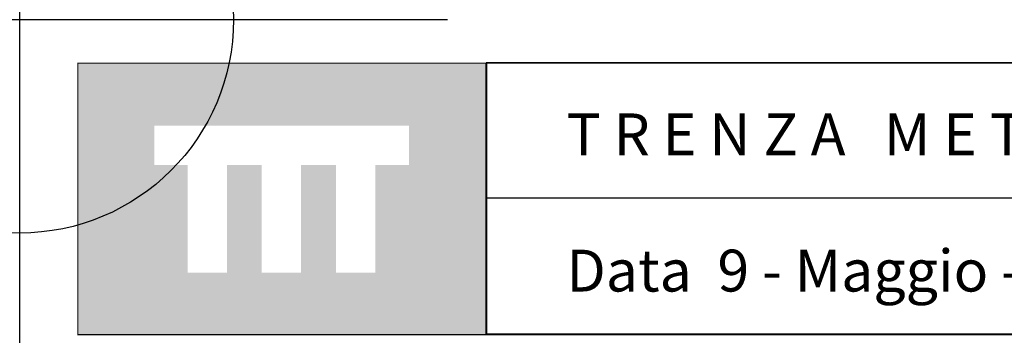
# Model space of a CAD drawing. Extents: x 1361.2 to 1378, y 224.2 to 234.1.
# Drawn here: x 1363.7 to 1366, y 233.4 to 234.1 of the extents above; entities that cross this region are included whole.
import ezdxf

# ---------------------------------------------------------------- set-up
doc = ezdxf.new("R2010")
doc.units = 0
doc.header["$MEASUREMENT"] = 0
doc.header["$PDMODE"] = 34
doc.layers.add('aux', color=1, linetype='CONTINUOUS', plot=False)
doc.layers.add('CAJETIN', color=7, linetype='CONTINUOUS')

msp = doc.modelspace()

# ---------------------------------------------------------------- hatches: boundary and pattern name
at = {"layer": 'CAJETIN', "linetype": 'Continuous'}
h = msp.add_hatch(color=256, dxfattribs=at)
h.paths.add_polyline_path([(1364.8114, 233.9985), (1363.8569, 233.9985), (1363.8569, 233.3623), (1364.8114, 233.3623)])
h.paths.add_polyline_path([(1364.6316, 233.7604), (1364.5532, 233.7604), (1364.5532, 233.5083), (1364.4611, 233.5083), (1364.4611, 233.7604), (1364.3796, 233.7604), (1364.3796, 233.5083), (1364.2874, 233.5083), (1364.2874, 233.7604), (1364.2062, 233.7604), (1364.2062, 233.5083), (1364.1141, 233.5083), (1364.1141, 233.7604), (1364.0366, 233.7604), (1364.0366, 233.8525), (1364.6316, 233.8525)], flags=16)

# ---------------------------------------------------------------- linework, layer by layer
at = {"layer": 'aux'}
msp.add_point((1363.7216, 234.1007), dxfattribs=at)
at = {"layer": 'CAJETIN', "ltscale": 5}
msp.add_line((1366.7224, 233.6822), (1364.8135, 233.6822), dxfattribs=at)
at = {"layer": 'CAJETIN', "linetype": 'Continuous', "const_width": 0.00293}
for points in [[(1363.8576, 233.3626), (1364.8121, 233.3626), (1364.8121, 233.9988), (1363.8576, 233.9988)], [(1364.8121, 233.3626), (1366.7209, 233.3626), (1366.7209, 233.9988), (1364.8121, 233.9988)], [(1364.8121, 233.3626), (1366.7209, 233.3626), (1366.7209, 233.9988), (1364.8121, 233.9988)], [(1364.8135, 233.364), (1366.7224, 233.364), (1366.7224, 234.0003), (1364.8135, 234.0003)], [(1364.8135, 233.364), (1366.7224, 233.364), (1366.7224, 234.0003), (1364.8135, 234.0003)], [(1364.8135, 233.364), (1366.7224, 233.364), (1366.7224, 234.0003), (1364.8135, 234.0003)]]:
    msp.add_lwpolyline(points, close=True, dxfattribs=at)

# ---------------------------------------------------------------- texts
at = {"layer": 'CAJETIN', "linetype": 'Continuous', "char_height": 0.098061, "attachment_point": 1}
for s, insert, width in [('\\fArial|b0|i0|c0|p34;T R E N Z A   M E T A L', (1364.9999, 233.881), 1.652804), ('{\\fArial|b0|i0|c0|p34;Data  9 - Maggio - 2002}', (1364.9999, 233.5618), 1.653)]:
    msp.add_mtext(s, dxfattribs=dict(at, insert=insert, width=width))

doc.saveas('drawing.dxf')
